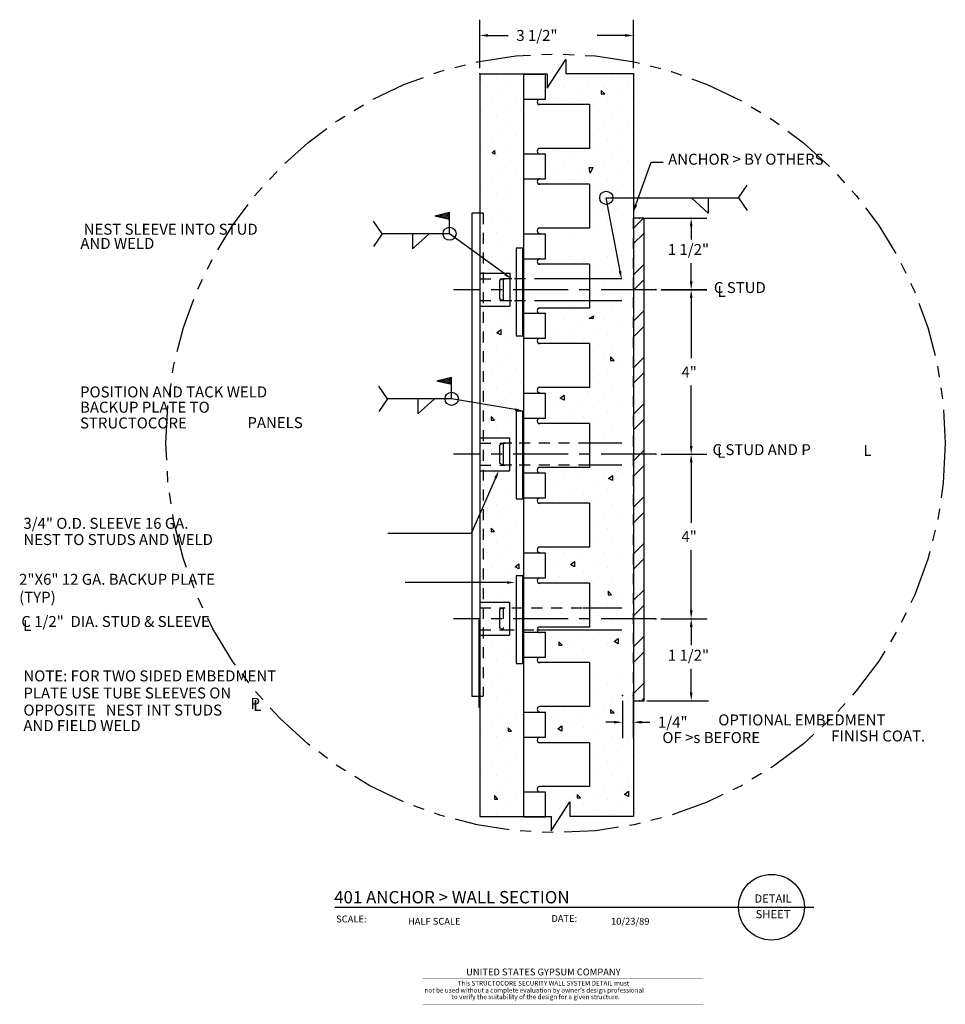
# Model space of a CAD drawing. Extents: x -1.7 to 8.8, y -0.1 to 11.1.
import ezdxf
from ezdxf.enums import TextEntityAlignment as Align

# ---------------------------------------------------------------- set-up
doc = ezdxf.new("R2010")
doc.units = 0
doc.header["$LTSCALE"] = 0.5
doc.header["$MEASUREMENT"] = 0
for name, pattern in [('CENTER', [2, 1.25, -0.25, 0.25, -0.25]), ('HIDDEN', [0.375, 0.25, -0.125]), ('PHANTOM', [2.5, 1.25, -0.25, 0.25, -0.25, 0.25, -0.25])]:
    doc.linetypes.add(name, pattern=pattern)
doc.layers.get('0').update_dxf_attribs({"linetype": 'CONTINUOUS'})
doc.styles.add('ARCH', font='usg', dxfattribs={"height": 0.083})
doc.styles.add('ROMAND', font='romand')
doc.styles.add('ROMANS', font='romans')
doc.styles.add('USG', font='usg', dxfattribs={"height": 0.125})

# ---------------------------------------------------------------- blocks, each defined once
blk = doc.blocks.new('DET_TIT')
at = {"color": 7, "linetype": 'Continuous'}
blk.add_line((0.152, 0.527), (5.609, 0.527), dxfattribs=at)
blk.add_circle((5.126, 0.527), 0.375, dxfattribs=at)
at = {"color": 7, "linetype": 'Continuous', "style": 'USG'}
for s, p in [('SCALE:', (0.167, 0.354)), ('DATE:', (2.619, 0.36))]:
    blk.add_text(s, height=0.078, dxfattribs=at).set_placement(p)
for tag, p, height in [('1STTITLE', (0.144, 0.7), 0.141), ('TITLE', (0.144, 0.571), 0.141), ('2NDTITLE', (0.159, 0.571), 0.078), ('SCALE', (0.985, 0.329), 0.078), ('DATE', (3.298, 0.328), 0.078)]:
    blk.add_attdef(tag, p, '', height=height, dxfattribs=at)
blk = doc.blocks.new('STRC004')
at = {"color": 6, "linetype": 'Continuous'}
for p, q in [((-0.504, 8.383), (-0.504, 7.82)), ((-0.004, 8.383), (-0.504, 8.383)), ((-0.004, 7.82), (-0.004, 8.383)), ((-0.503, 7.82), (-0.004, 7.82)), ((-0.503, 7.82), (-0.503, 6.572)), ((0.997, 7.697), (-0.148, 7.697)), ((0.997, 7.697), (0.997, 6.697)), ((-0.004, 6.569), (-0.504, 6.569)), ((-0.504, 6.569), (-0.504, 6.006)), ((0.997, 6.697), (-0.143, 6.697)), ((-0.004, 6.006), (-0.004, 6.569)), ((-0.503, 6.006), (-0.503, 4.757)), ((-0.503, 6.006), (-0.004, 6.006)), ((0.997, 5.882), (-0.148, 5.882)), ((0.997, 5.882), (0.997, 4.882)), ((-0.004, 4.744), (-0.504, 4.744)), ((-0.504, 4.744), (-0.504, 4.181)), ((0.997, 4.882), (-0.143, 4.882)), ((-0.004, 4.181), (-0.004, 4.744)), ((-0.503, 4.181), (-0.503, 2.932)), ((-0.503, 4.181), (-0.004, 4.181)), ((0.997, 4.058), (-0.148, 4.058)), ((0.997, 4.058), (0.997, 3.058)), ((-0.004, 2.935), (-0.504, 2.935)), ((-0.504, 2.935), (-0.504, 2.372)), ((0.997, 3.058), (-0.143, 3.058)), ((-0.004, 2.372), (-0.004, 2.935)), ((-0.503, 2.372), (-0.503, 1.123)), ((-0.503, 2.372), (-0.004, 2.372)), ((0.997, 2.249), (-0.148, 2.249)), ((0.997, 2.249), (0.997, 1.249)), ((0.997, 1.249), (-0.143, 1.249)), ((-0.504, 1.11), (-0.504, 0.547)), ((-0.004, 1.11), (-0.504, 1.11)), ((-0.004, 0.547), (-0.004, 1.11)), ((-0.503, 0.547), (-0.503, -0.702)), ((-0.503, 0.547), (-0.004, 0.547)), ((0.997, 0.424), (-0.148, 0.424)), ((0.997, 0.424), (0.997, -0.576)), ((0.997, -0.576), (-0.143, -0.576)), ((-0.504, -0.707), (-0.504, -1.27)), ((-0.004, -0.707), (-0.504, -0.707)), ((-0.004, -1.27), (-0.004, -0.707)), ((-0.503, -1.27), (-0.004, -1.27)), ((-0.503, -1.27), (-0.503, -2.519)), ((0.997, -1.394), (-0.148, -1.394)), ((0.997, -1.394), (0.997, -2.394)), ((0.997, -2.394), (-0.143, -2.394)), ((-0.504, -2.532), (-0.504, -3.095)), ((-0.004, -2.532), (-0.504, -2.532)), ((-0.004, -3.095), (-0.004, -2.532)), ((-0.503, -3.095), (-0.004, -3.095)), ((-0.503, -3.095), (-0.503, -4.344)), ((0.997, -3.218), (-0.148, -3.218)), ((0.997, -3.218), (0.997, -4.218)), ((0.997, -4.218), (-0.143, -4.218)), ((-0.504, -4.341), (-0.504, -4.904)), ((-0.004, -4.341), (-0.504, -4.341)), ((-0.004, -4.904), (-0.004, -4.341)), ((-0.503, -4.904), (-0.004, -4.904)), ((-0.503, -4.904), (-0.503, -6.153)), ((0.997, -5.027), (-0.148, -5.027)), ((0.997, -5.027), (0.997, -6.027)), ((0.997, -6.027), (-0.143, -6.027)), ((-0.004, -6.166), (-0.504, -6.166)), ((-0.504, -6.166), (-0.504, -6.729)), ((-0.004, -6.729), (-0.004, -6.166)), ((-0.503, -6.729), (-0.004, -6.729)), ((-0.503, -6.729), (-0.503, -7.978)), ((0.997, -6.852), (-0.148, -6.852)), ((0.997, -6.852), (0.997, -7.852)), ((0.997, -7.852), (-0.143, -7.852)), ((-0.504, -7.978), (-0.504, -8.54)), ((-0.004, -7.978), (-0.504, -7.978)), ((-0.004, -8.54), (-0.004, -7.978)), ((-0.504, -8.54), (-0.004, -8.54))]:
    blk.add_line(p, q, dxfattribs=at)
for centre in [(-0.132, 7.758), (-0.132, 6.635), (-0.132, 5.943), (-0.132, 4.821), (-0.132, 4.118), (-0.132, 2.996), (-0.132, 2.309), (-0.132, 1.187), (-0.132, 0.484), (-0.132, -0.638), (-0.132, -1.333), (-0.132, -2.455), (-0.132, -3.158), (-0.132, -4.28), (-0.132, -4.967), (-0.132, -6.089), (-0.132, -6.792), (-0.132, -7.914)]:
    blk.add_arc(centre, 0.063, 90, 270, dxfattribs=at)
at = {"color": 7, "linetype": 'Continuous', "style": 'USG', "flags": 11}
blk.add_attdef('USG', text='', height=0.125, dxfattribs=at).set_placement((0.205, 1.538), align=Align.CENTER)
blk = doc.blocks.new('STRC011')
at = {"color": 7, "linetype": 'Continuous', "const_width": 0.003}
for points in [[(-1.566, 0.165), (1.637, 0.165)], [(-1.56, -0.123), (1.637, -0.123)]]:
    blk.add_lwpolyline(points, dxfattribs=at)
at = {"color": 7, "linetype": 'Continuous'}
for s, height, style, p in [('UNITED STATES GYPSUM COMPANY', 0.078, 'ROMAND', (-1.066, 0.205)), ('This STRUCTOCORE SECURITY WALL SYSTEM DETAIL must', 0.053, 'ROMANS', (-1.162, 0.089)), ("not be used without a complete evaluation by owner's design professional", 0.053, 'ROMANS', (-1.54, 0.009)), ('to verify the suitability of the design for a given structure.', 0.053, 'ROMANS', (-1.232, -0.066))]:
    blk.add_text(s, height=height, dxfattribs=dict(at, style=style)).set_placement(p)

msp = doc.modelspace()

# ---------------------------------------------------------------- linework, layer by layer
at = {"color": 1, "linetype": 'Continuous'}
for p, q in [((3.53, 10.575), (3.53, 11.129)), ((5.28, 10.575), (5.28, 11.129)), ((3.624, 10.949), (3.852, 10.949)), ((5.186, 10.949), (4.868, 10.949)), ((5.308, 9.017), (5.482, 9.505)), ((5.482, 9.505), (5.619, 9.505)), ((6.478, 9.098), (6.577, 9.243)), ((4.971, 9.098), (5.433, 9.098)), ((5.128, 8.261), (4.971, 9.098)), ((5.433, 9.098), (6.478, 9.098)), ((6.132, 8.925), (5.947, 9.093)), ((6.132, 9.093), (6.132, 8.925)), ((6.478, 9.098), (6.577, 8.954)), ((3.186, 8.932), (3.019, 8.891)), ((3.186, 8.851), (3.019, 8.891)), ((3.028, 8.889), (3.034, 8.895)), ((3.046, 8.885), (3.063, 8.902)), ((3.064, 8.88), (3.092, 8.909)), ((3.081, 8.876), (3.121, 8.916)), ((3.099, 8.872), (3.15, 8.923)), ((3.117, 8.867), (3.18, 8.93)), ((3.135, 8.863), (3.186, 8.914)), ((3.153, 8.859), (3.186, 8.892)), ((3.17, 8.854), (3.186, 8.87)), ((3.186, 8.851), (3.186, 8.932)), ((2.418, 8.689), (2.32, 8.833)), ((3.186, 8.689), (3.186, 8.851)), ((2.418, 8.689), (2.32, 8.545)), ((3.186, 8.689), (2.418, 8.689)), ((2.765, 8.683), (2.765, 8.516)), ((2.765, 8.516), (2.95, 8.683)), ((3.818, 8.227), (3.186, 8.689)), ((5.598, 8.05), (6.118, 8.05)), ((5.938, 7.957), (5.938, 7.269)), ((3.209, 7.05), (3.041, 7.01)), ((3.209, 6.969), (3.041, 7.01)), ((3.051, 7.007), (3.057, 7.013)), ((3.068, 7.003), (3.086, 7.02)), ((3.086, 6.999), (3.115, 7.027)), ((3.104, 6.994), (3.144, 7.034)), ((3.122, 6.99), (3.173, 7.041)), ((3.14, 6.986), (3.202, 7.048)), ((3.157, 6.982), (3.209, 7.033)), ((3.175, 6.977), (3.209, 7.011)), ((3.193, 6.973), (3.209, 6.989)), ((3.209, 6.969), (3.209, 7.05)), ((3.209, 6.807), (3.209, 6.969)), ((2.479, 6.807), (2.38, 6.952)), ((5.938, 6.269), (5.938, 6.957)), ((2.479, 6.807), (2.38, 6.663)), ((3.209, 6.807), (2.479, 6.807)), ((2.825, 6.634), (3.01, 6.802)), ((2.825, 6.802), (2.825, 6.634)), ((3.933, 6.684), (3.209, 6.807)), ((5.598, 6.175), (6.118, 6.175)), ((5.598, 6.175), (6.118, 6.175)), ((5.938, 6.082), (5.938, 5.394)), ((3.708, 5.902), (3.43, 5.271)), ((3.43, 5.271), (2.481, 5.271)), ((5.938, 4.394), (5.938, 5.082)), ((3.839, 4.713), (2.679, 4.713)), ((5.598, 4.3), (6.118, 4.3)), ((5.154, 3.363), (5.154, 2.94)), ((5.279, 3.363), (5.279, 2.94)), ((5.06, 3.12), (4.967, 3.12)), ((5.373, 3.12), (5.467, 3.12))]:
    msp.add_line(p, q, dxfattribs=at)
at = {"color": 7, "linetype": 'Continuous'}
for p, q in [((4.298, 10.349), (4.51, 10.677)), ((4.51, 10.677), (4.51, 10.513)), ((3.53, 10.513), (3.53, 2.047)), ((3.53, 10.513), (4.298, 10.513)), ((3.718, 10.468), (3.718, 10.468)), ((4.298, 10.513), (4.298, 10.349)), ((4.436, 10.523), (4.436, 10.523)), ((5.28, 10.513), (4.51, 10.513)), ((4.602, 10.468), (4.602, 10.468)), ((5.044, 10.468), (5.044, 10.468)), ((5.28, 10.513), (5.28, 2.047)), ((3.608, 10.357), (3.608, 10.357)), ((3.884, 10.412), (3.884, 10.412)), ((4.492, 10.357), (4.492, 10.357)), ((4.768, 10.412), (4.768, 10.412)), ((4.934, 10.357), (4.934, 10.357)), ((5.21, 10.412), (5.21, 10.412)), ((3.773, 10.302), (3.773, 10.302)), ((3.939, 10.247), (3.939, 10.247)), ((4.381, 10.247), (4.381, 10.247)), ((4.657, 10.302), (4.657, 10.302)), ((4.823, 10.247), (4.823, 10.247)), ((5.099, 10.302), (5.099, 10.302)), ((5.265, 10.247), (5.265, 10.247)), ((3.663, 10.191), (3.663, 10.191)), ((3.829, 10.136), (3.829, 10.136)), ((4.547, 10.191), (4.547, 10.191)), ((4.989, 10.191), (4.989, 10.191)), ((5.155, 10.136), (5.155, 10.136)), ((3.553, 10.081), (3.553, 10.081)), ((3.718, 10.026), (3.718, 10.026)), ((3.994, 10.081), (3.994, 10.081)), ((4.878, 10.081), (4.878, 10.081)), ((5.044, 10.026), (5.044, 10.026)), ((3.608, 9.915), (3.608, 9.915)), ((3.884, 9.971), (3.884, 9.971)), ((4.934, 9.915), (4.934, 9.915)), ((5.21, 9.971), (5.21, 9.971)), ((3.773, 9.86), (3.773, 9.86)), ((3.939, 9.805), (3.939, 9.805)), ((4.823, 9.805), (4.823, 9.805)), ((5.099, 9.86), (5.099, 9.86)), ((5.265, 9.805), (5.265, 9.805)), ((3.663, 9.75), (3.663, 9.75)), ((3.829, 9.694), (3.829, 9.694)), ((4.989, 9.75), (4.989, 9.75)), ((5.155, 9.694), (5.155, 9.694)), ((3.553, 9.639), (3.553, 9.639)), ((3.718, 9.584), (3.718, 9.584)), ((3.994, 9.639), (3.994, 9.639)), ((4.436, 9.639), (4.436, 9.639)), ((4.602, 9.584), (4.602, 9.584)), ((4.878, 9.639), (4.878, 9.639)), ((5.044, 9.584), (5.044, 9.584)), ((3.608, 9.473), (3.608, 9.473)), ((3.884, 9.529), (3.884, 9.529)), ((4.326, 9.529), (4.326, 9.529)), ((4.492, 9.473), (4.492, 9.473)), ((4.768, 9.529), (4.768, 9.529)), ((4.934, 9.473), (4.934, 9.473)), ((5.21, 9.529), (5.21, 9.529)), ((3.773, 9.418), (3.773, 9.418)), ((3.939, 9.363), (3.939, 9.363)), ((4.381, 9.363), (4.381, 9.363)), ((4.657, 9.418), (4.657, 9.418)), ((4.823, 9.363), (4.823, 9.363)), ((5.099, 9.418), (5.099, 9.418)), ((5.265, 9.363), (5.265, 9.363)), ((3.663, 9.308), (3.663, 9.308)), ((3.829, 9.252), (3.829, 9.252)), ((4.547, 9.308), (4.547, 9.308)), ((4.989, 9.308), (4.989, 9.308)), ((5.155, 9.252), (5.155, 9.252)), ((3.553, 9.197), (3.553, 9.197)), ((3.718, 9.142), (3.718, 9.142)), ((3.994, 9.197), (3.994, 9.197)), ((4.878, 9.197), (4.878, 9.197)), ((5.044, 9.142), (5.044, 9.142)), ((3.608, 9.031), (3.608, 9.031)), ((3.884, 9.087), (3.884, 9.087)), ((4.934, 9.031), (4.934, 9.031)), ((5.21, 9.087), (5.21, 9.087)), ((3.441, 8.924), (3.441, 3.417)), ((3.568, 8.924), (3.441, 8.924)), ((3.773, 8.976), (3.773, 8.976)), ((4.823, 8.921), (4.823, 8.921)), ((5.099, 8.976), (5.099, 8.976)), ((3.663, 8.866), (3.663, 8.866)), ((3.829, 8.81), (3.829, 8.81)), ((4.989, 8.866), (4.989, 8.866)), ((5.404, 8.865), (5.279, 8.865)), ((5.279, 8.749), (5.396, 8.865)), ((5.404, 3.365), (5.404, 8.865)), ((3.553, 8.755), (3.553, 8.755)), ((3.718, 8.7), (3.718, 8.7)), ((4.436, 8.755), (4.436, 8.755)), ((4.602, 8.7), (4.602, 8.7)), ((4.878, 8.755), (4.878, 8.755)), ((5.044, 8.7), (5.044, 8.7)), ((5.279, 8.572), (5.404, 8.697)), ((3.608, 8.589), (3.608, 8.589)), ((3.773, 8.534), (3.773, 8.534)), ((3.663, 8.424), (3.663, 8.424)), ((4.021, 8.524), (3.946, 8.524)), ((3.946, 8.524), (3.946, 7.524)), ((4.021, 7.524), (4.021, 8.524)), ((4.547, 8.424), (4.547, 8.424)), ((4.989, 8.424), (4.989, 8.424)), ((3.553, 8.313), (3.553, 8.313)), ((3.829, 8.368), (3.829, 8.368)), ((4.271, 8.368), (4.271, 8.368)), ((4.713, 8.368), (4.713, 8.368)), ((4.878, 8.313), (4.878, 8.313)), ((5.279, 8.218), (5.404, 8.343)), ((3.532, 8.239), (3.871, 8.239)), ((3.718, 8.258), (3.718, 8.258)), ((3.871, 8.239), (3.871, 7.864)), ((3.884, 8.203), (3.884, 8.203)), ((5.044, 8.258), (5.044, 8.258)), ((3.608, 8.147), (3.608, 8.147)), ((3.795, 8.175), (3.756, 8.154)), ((3.756, 8.154), (3.756, 7.947)), ((3.773, 8.092), (3.773, 8.092)), ((3.795, 8.175), (3.795, 7.925)), ((3.894, 8.175), (3.795, 8.175)), ((5.147, 8.175), (4.277, 8.175)), ((4.934, 8.147), (4.934, 8.147)), ((5.099, 8.092), (5.099, 8.092)), ((5.279, 8.042), (5.404, 8.167)), ((3.663, 7.982), (3.663, 7.982)), ((4.823, 8.037), (4.823, 8.037)), ((4.989, 7.982), (4.989, 7.982)), ((3.532, 7.864), (3.871, 7.864)), ((3.553, 7.871), (3.553, 7.871)), ((3.795, 7.925), (3.756, 7.947)), ((3.894, 7.925), (3.795, 7.925)), ((3.829, 7.927), (3.829, 7.927)), ((3.994, 7.871), (3.994, 7.871)), ((5.147, 7.925), (4.277, 7.925)), ((4.878, 7.871), (4.878, 7.871)), ((3.718, 7.816), (3.718, 7.816)), ((3.884, 7.761), (3.884, 7.761)), ((4.326, 7.761), (4.326, 7.761)), ((4.602, 7.816), (4.602, 7.816)), ((4.768, 7.761), (4.768, 7.761)), ((5.044, 7.816), (5.044, 7.816)), ((5.279, 7.688), (5.404, 7.813)), ((3.608, 7.706), (3.608, 7.706)), ((3.773, 7.65), (3.773, 7.65)), ((4.492, 7.706), (4.492, 7.706)), ((4.657, 7.65), (4.657, 7.65)), ((4.934, 7.706), (4.934, 7.706)), ((5.099, 7.65), (5.099, 7.65)), ((5.279, 7.511), (5.404, 7.636)), ((3.663, 7.54), (3.663, 7.54)), ((3.939, 7.595), (3.939, 7.595)), ((3.946, 7.524), (4.021, 7.524)), ((4.381, 7.595), (4.381, 7.595)), ((4.547, 7.54), (4.547, 7.54)), ((4.823, 7.595), (4.823, 7.595)), ((4.989, 7.54), (4.989, 7.54)), ((3.553, 7.429), (3.553, 7.429)), ((3.829, 7.485), (3.829, 7.485)), ((3.994, 7.429), (3.994, 7.429)), ((4.271, 7.485), (4.271, 7.485)), ((4.713, 7.485), (4.713, 7.485)), ((4.878, 7.429), (4.878, 7.429)), ((3.718, 7.374), (3.718, 7.374)), ((3.884, 7.319), (3.884, 7.319)), ((5.044, 7.374), (5.044, 7.374)), ((3.608, 7.264), (3.608, 7.264)), ((3.773, 7.208), (3.773, 7.208)), ((4.934, 7.264), (4.934, 7.264)), ((5.099, 7.208), (5.099, 7.208)), ((5.279, 7.158), (5.404, 7.283)), ((3.663, 7.098), (3.663, 7.098)), ((3.939, 7.153), (3.939, 7.153)), ((4.823, 7.153), (4.823, 7.153)), ((4.989, 7.098), (4.989, 7.098)), ((5.279, 6.981), (5.404, 7.106)), ((3.553, 6.987), (3.553, 6.987)), ((3.829, 7.043), (3.829, 7.043)), ((3.994, 6.987), (3.994, 6.987)), ((4.878, 6.987), (4.878, 6.987)), ((3.718, 6.932), (3.718, 6.932)), ((3.884, 6.877), (3.884, 6.877)), ((4.326, 6.877), (4.326, 6.877)), ((4.602, 6.932), (4.602, 6.932)), ((4.768, 6.877), (4.768, 6.877)), ((5.044, 6.932), (5.044, 6.932)), ((3.608, 6.822), (3.608, 6.822)), ((3.773, 6.766), (3.773, 6.766)), ((4.492, 6.822), (4.492, 6.822)), ((4.657, 6.766), (4.657, 6.766)), ((4.934, 6.822), (4.934, 6.822)), ((5.099, 6.766), (5.099, 6.766)), ((5.279, 6.627), (5.404, 6.752)), ((3.663, 6.656), (3.663, 6.656)), ((3.939, 6.711), (3.939, 6.711)), ((4.021, 6.667), (3.946, 6.667)), ((3.946, 6.667), (3.946, 5.667)), ((4.021, 5.667), (4.021, 6.667)), ((4.381, 6.711), (4.381, 6.711)), ((4.547, 6.656), (4.547, 6.656)), ((4.823, 6.711), (4.823, 6.711)), ((4.989, 6.656), (4.989, 6.656)), ((3.553, 6.545), (3.553, 6.545)), ((3.829, 6.601), (3.829, 6.601)), ((4.436, 6.545), (4.436, 6.545)), ((4.713, 6.601), (4.713, 6.601)), ((4.878, 6.545), (4.878, 6.545)), ((5.279, 6.451), (5.404, 6.576)), ((3.718, 6.49), (3.718, 6.49)), ((5.044, 6.49), (5.044, 6.49)), ((3.53, 6.361), (3.869, 6.361)), ((3.608, 6.38), (3.608, 6.38)), ((3.795, 6.3), (3.756, 6.279)), ((3.773, 6.324), (3.773, 6.324)), ((3.795, 6.3), (3.795, 6.05)), ((3.895, 6.3), (3.795, 6.3)), ((3.869, 6.361), (3.869, 5.986)), ((5.147, 6.3), (4.778, 6.3)), ((4.934, 6.38), (4.934, 6.38)), ((5.099, 6.324), (5.099, 6.324)), ((3.663, 6.214), (3.663, 6.214)), ((3.756, 6.279), (3.756, 6.072)), ((5.279, 6.097), (5.404, 6.222)), ((3.553, 6.104), (3.553, 6.104)), ((3.795, 6.05), (3.756, 6.072)), ((3.53, 5.986), (3.869, 5.986)), ((3.718, 6.048), (3.718, 6.048)), ((3.895, 6.05), (3.795, 6.05)), ((4.326, 5.993), (4.326, 5.993)), ((4.768, 5.993), (4.768, 5.993)), ((5.147, 6.05), (4.778, 6.05)), ((5.279, 5.92), (5.404, 6.045)), ((3.608, 5.938), (3.608, 5.938)), ((3.773, 5.883), (3.773, 5.883)), ((4.492, 5.938), (4.492, 5.938)), ((4.657, 5.883), (4.657, 5.883)), ((4.934, 5.938), (4.934, 5.938)), ((5.099, 5.883), (5.099, 5.883)), ((3.663, 5.772), (3.663, 5.772)), ((4.381, 5.827), (4.381, 5.827)), ((4.547, 5.772), (4.547, 5.772)), ((4.823, 5.827), (4.823, 5.827)), ((4.989, 5.772), (4.989, 5.772)), ((3.553, 5.662), (3.553, 5.662)), ((3.829, 5.717), (3.829, 5.717)), ((3.946, 5.667), (4.021, 5.667)), ((4.436, 5.662), (4.436, 5.662)), ((4.713, 5.717), (4.713, 5.717)), ((4.878, 5.662), (4.878, 5.662)), ((5.279, 5.567), (5.404, 5.692)), ((3.718, 5.606), (3.718, 5.606)), ((3.884, 5.551), (3.884, 5.551)), ((5.044, 5.606), (5.044, 5.606)), ((5.279, 5.39), (5.404, 5.515)), ((3.608, 5.496), (3.608, 5.496)), ((3.773, 5.441), (3.773, 5.441)), ((4.934, 5.496), (4.934, 5.496)), ((5.099, 5.441), (5.099, 5.441)), ((3.663, 5.33), (3.663, 5.33)), ((3.939, 5.385), (3.939, 5.385)), ((4.823, 5.385), (4.823, 5.385)), ((4.989, 5.33), (4.989, 5.33)), ((3.553, 5.22), (3.553, 5.22)), ((3.718, 5.164), (3.718, 5.164)), ((3.829, 5.275), (3.829, 5.275)), ((3.994, 5.22), (3.994, 5.22)), ((4.878, 5.22), (4.878, 5.22)), ((5.044, 5.164), (5.044, 5.164)), ((3.608, 5.054), (3.608, 5.054)), ((3.884, 5.109), (3.884, 5.109)), ((4.326, 5.109), (4.326, 5.109)), ((4.492, 5.054), (4.492, 5.054)), ((4.768, 5.109), (4.768, 5.109)), ((4.934, 5.054), (4.934, 5.054)), ((5.279, 5.036), (5.404, 5.161)), ((3.773, 4.999), (3.773, 4.999)), ((3.939, 4.943), (3.939, 4.943)), ((4.381, 4.943), (4.381, 4.943)), ((4.657, 4.999), (4.657, 4.999)), ((4.823, 4.943), (4.823, 4.943)), ((5.099, 4.999), (5.099, 4.999)), ((5.279, 4.86), (5.404, 4.985)), ((3.663, 4.888), (3.663, 4.888)), ((3.829, 4.833), (3.829, 4.833)), ((4.547, 4.888), (4.547, 4.888)), ((4.713, 4.833), (4.713, 4.833)), ((4.989, 4.888), (4.989, 4.888)), ((3.553, 4.778), (3.553, 4.778)), ((3.718, 4.722), (3.718, 4.722)), ((4.021, 4.789), (3.946, 4.789)), ((3.946, 4.789), (3.946, 3.789)), ((3.994, 4.778), (3.994, 4.778)), ((4.021, 3.789), (4.021, 4.789)), ((4.436, 4.778), (4.436, 4.778)), ((4.602, 4.722), (4.602, 4.722)), ((4.878, 4.778), (4.878, 4.778)), ((5.044, 4.722), (5.044, 4.722)), ((3.608, 4.612), (3.608, 4.612)), ((3.884, 4.667), (3.884, 4.667)), ((4.934, 4.612), (4.934, 4.612)), ((5.279, 4.506), (5.404, 4.631)), ((3.773, 4.557), (3.773, 4.557)), ((3.939, 4.501), (3.939, 4.501)), ((4.823, 4.501), (4.823, 4.501)), ((5.099, 4.557), (5.099, 4.557)), ((3.53, 4.488), (3.869, 4.488)), ((3.663, 4.446), (3.663, 4.446)), ((3.795, 4.425), (3.756, 4.404)), ((3.756, 4.404), (3.756, 4.197)), ((3.829, 4.391), (3.829, 4.391)), ((3.869, 4.488), (3.869, 4.113)), ((4.709, 4.425), (5.147, 4.425)), ((4.989, 4.446), (4.989, 4.446)), ((5.279, 4.329), (5.404, 4.454)), ((3.524, 3.289), (3.524, 4.289)), ((3.553, 4.336), (3.553, 4.336)), ((3.718, 4.281), (3.718, 4.281)), ((3.994, 4.336), (3.994, 4.336)), ((4.878, 4.336), (4.878, 4.336)), ((5.044, 4.281), (5.044, 4.281)), ((3.608, 4.17), (3.608, 4.17)), ((3.795, 4.175), (3.756, 4.197)), ((3.795, 4.175), (3.895, 4.175)), ((4.191, 4.175), (5.147, 4.175)), ((4.492, 4.17), (4.492, 4.17)), ((4.934, 4.17), (4.934, 4.17)), ((3.53, 4.113), (3.869, 4.113)), ((3.773, 4.115), (3.773, 4.115)), ((4.381, 4.06), (4.381, 4.06)), ((4.657, 4.115), (4.657, 4.115)), ((4.823, 4.06), (4.823, 4.06)), ((5.099, 4.115), (5.099, 4.115)), ((5.279, 3.976), (5.404, 4.101)), ((3.663, 4.004), (3.663, 4.004)), ((3.829, 3.949), (3.829, 3.949)), ((4.547, 4.004), (4.547, 4.004)), ((4.713, 3.949), (4.713, 3.949)), ((4.989, 4.004), (4.989, 4.004)), ((3.553, 3.894), (3.553, 3.894)), ((3.718, 3.839), (3.718, 3.839)), ((5.279, 3.799), (5.404, 3.924)), ((3.608, 3.728), (3.608, 3.728)), ((3.946, 3.789), (4.021, 3.789)), ((3.773, 3.673), (3.773, 3.673)), ((4.823, 3.618), (4.823, 3.618)), ((5.099, 3.673), (5.099, 3.673)), ((3.663, 3.562), (3.663, 3.562)), ((3.829, 3.507), (3.829, 3.507)), ((4.989, 3.562), (4.989, 3.562)), ((5.279, 3.445), (5.404, 3.57)), ((3.441, 3.417), (3.568, 3.417)), ((3.553, 3.452), (3.553, 3.452)), ((3.718, 3.397), (3.718, 3.397)), ((4.878, 3.452), (4.878, 3.452)), ((5.044, 3.397), (5.044, 3.397)), ((5.376, 3.365), (5.404, 3.394)), ((3.608, 3.286), (3.608, 3.286)), ((4.492, 3.286), (4.492, 3.286)), ((4.934, 3.286), (4.934, 3.286)), ((5.21, 3.341), (5.21, 3.341)), ((5.279, 3.365), (5.404, 3.365)), ((3.773, 3.231), (3.773, 3.231)), ((3.939, 3.176), (3.939, 3.176)), ((4.381, 3.176), (4.381, 3.176)), ((4.657, 3.231), (4.657, 3.231)), ((4.823, 3.176), (4.823, 3.176)), ((5.099, 3.231), (5.099, 3.231)), ((5.265, 3.176), (5.265, 3.176)), ((3.663, 3.12), (3.663, 3.12)), ((3.829, 3.065), (3.829, 3.065)), ((4.547, 3.12), (4.547, 3.12)), ((4.713, 3.065), (4.713, 3.065)), ((4.989, 3.12), (4.989, 3.12)), ((5.155, 3.065), (5.155, 3.065)), ((3.553, 3.01), (3.553, 3.01)), ((3.718, 2.955), (3.718, 2.955)), ((3.994, 3.01), (3.994, 3.01)), ((4.436, 3.01), (4.436, 3.01)), ((4.602, 2.955), (4.602, 2.955)), ((4.878, 3.01), (4.878, 3.01)), ((5.044, 2.955), (5.044, 2.955)), ((3.608, 2.844), (3.608, 2.844)), ((3.884, 2.899), (3.884, 2.899)), ((4.326, 2.899), (4.326, 2.899)), ((4.768, 2.899), (4.768, 2.899)), ((4.934, 2.844), (4.934, 2.844)), ((5.21, 2.899), (5.21, 2.899)), ((3.773, 2.789), (3.773, 2.789)), ((3.939, 2.734), (3.939, 2.734)), ((4.823, 2.734), (4.823, 2.734)), ((5.099, 2.789), (5.099, 2.789)), ((5.265, 2.734), (5.265, 2.734)), ((3.663, 2.678), (3.663, 2.678)), ((3.829, 2.623), (3.829, 2.623)), ((4.989, 2.678), (4.989, 2.678)), ((5.155, 2.623), (5.155, 2.623)), ((3.553, 2.568), (3.553, 2.568)), ((3.718, 2.513), (3.718, 2.513)), ((3.994, 2.568), (3.994, 2.568)), ((4.878, 2.568), (4.878, 2.568)), ((5.044, 2.513), (5.044, 2.513)), ((3.608, 2.402), (3.608, 2.402)), ((3.884, 2.457), (3.884, 2.457)), ((4.934, 2.402), (4.934, 2.402)), ((5.21, 2.457), (5.21, 2.457)), ((3.773, 2.347), (3.773, 2.347)), ((3.939, 2.292), (3.939, 2.292)), ((4.215, 2.347), (4.215, 2.347)), ((4.381, 2.292), (4.381, 2.292)), ((4.657, 2.347), (4.657, 2.347)), ((4.823, 2.292), (4.823, 2.292)), ((5.099, 2.347), (5.099, 2.347)), ((5.265, 2.292), (5.265, 2.292)), ((3.663, 2.237), (3.663, 2.237)), ((3.829, 2.181), (3.829, 2.181)), ((4.345, 1.883), (4.557, 2.211)), ((4.547, 2.237), (4.547, 2.237)), ((4.557, 2.211), (4.557, 2.047)), ((4.713, 2.181), (4.713, 2.181)), ((4.989, 2.237), (4.989, 2.237)), ((5.155, 2.181), (5.155, 2.181)), ((3.53, 2.047), (4.345, 2.047)), ((3.553, 2.126), (3.553, 2.126)), ((3.718, 2.071), (3.718, 2.071)), ((3.994, 2.126), (3.994, 2.126)), ((4.345, 2.047), (4.345, 1.883)), ((4.436, 2.126), (4.436, 2.126)), ((5.28, 2.047), (4.557, 2.047)), ((4.602, 2.071), (4.602, 2.071)), ((4.878, 2.126), (4.878, 2.126)), ((5.044, 2.071), (5.044, 2.071))]:
    msp.add_line(p, q, dxfattribs=at)
at = {"color": 7, "linetype": 'HIDDEN'}
for p, q in [((3.568, 8.924), (3.568, 3.417)), ((5.279, 8.865), (5.279, 3.365)), ((3.532, 8.176), (3.821, 8.176)), ((4.277, 8.175), (3.894, 8.175)), ((3.532, 7.926), (3.821, 7.926)), ((4.277, 7.925), (3.894, 7.925)), ((3.532, 6.3), (3.821, 6.3)), ((4.778, 6.3), (3.895, 6.3)), ((3.532, 6.05), (3.821, 6.05)), ((4.778, 6.05), (3.895, 6.05)), ((3.53, 4.425), (3.818, 4.425)), ((3.795, 4.425), (3.795, 4.175)), ((3.895, 4.425), (4.709, 4.425)), ((3.53, 4.175), (3.818, 4.175)), ((3.795, 4.175), (4.191, 4.175))]:
    msp.add_line(p, q, dxfattribs=at)
at = {"color": 1, "linetype": 'ByBlock'}
for p, q in [((5.412, 8.866), (6.118, 8.866)), ((5.938, 8.772), (5.938, 8.624)), ((5.938, 8.145), (5.938, 8.354)), ((5.598, 8.052), (6.118, 8.052)), ((5.591, 4.3), (6.119, 4.3)), ((5.939, 4.207), (5.939, 3.998)), ((5.939, 3.459), (5.939, 3.728)), ((5.432, 3.365), (6.137, 3.365))]:
    msp.add_line(p, q, dxfattribs=at)
at = {"color": 7, "linetype": 'CENTER'}
for p, q in [((5.536, 8.05), (3.232, 8.05)), ((5.536, 6.175), (3.232, 6.175)), ((5.536, 4.3), (3.232, 4.3))]:
    msp.add_line(p, q, dxfattribs=at)
at = {"color": 7, "linetype": 'Continuous'}
for points in [[(4.914, 10.322), (4.914, 10.282), (4.954, 10.282)], [(3.672, 9.612), (3.697, 9.637), (3.702, 9.597)], [(4.776, 9.444), (4.816, 9.444), (4.786, 9.38)], [(4.776, 7.724), (4.826, 7.753), (4.816, 7.719)], [(3.726, 7.561), (3.771, 7.596), (3.771, 7.536)], [(5.019, 7.285), (5.019, 7.245), (5.059, 7.245)], [(4.446, 6.815), (4.491, 6.849), (4.491, 6.79)], [(3.658, 6.604), (3.658, 6.564), (3.697, 6.564)], [(4.996, 5.898), (5.04, 5.933), (5.04, 5.874)], [(3.658, 5.334), (3.658, 5.294), (3.697, 5.294)], [(4.564, 4.917), (4.608, 4.951), (4.608, 4.892)], [(3.932, 4.892), (3.976, 4.926), (3.976, 4.867)], [(4.993, 4.614), (4.993, 4.574), (5.032, 4.574)], [(5.062, 4.039), (5.106, 4.074), (5.106, 4.015)], [(4.43, 4.038), (4.43, 3.998), (4.469, 3.998)], [(5.019, 3.265), (5.019, 3.226), (5.059, 3.226)], [(3.854, 3.056), (3.854, 3.017), (3.893, 3.017)], [(4.42, 3.044), (4.464, 3.079), (4.464, 3.02)], [(3.697, 2.284), (3.697, 2.244), (3.736, 2.244)], [(4.639, 2.297), (4.639, 2.257), (4.679, 2.257)], [(5.179, 2.298), (5.224, 2.333), (5.224, 2.274)]]:
    msp.add_lwpolyline(points, close=True, dxfattribs=at)
at = {"color": 7, "linetype": 'PHANTOM'}
msp.add_circle((4.394, 6.3), 4.439, dxfattribs=at)
at = {"color": 1, "linetype": 'Continuous'}
for centre in [(4.971, 9.098), (3.186, 8.689), (3.209, 6.807)]:
    msp.add_circle(centre, 0.075, dxfattribs=at)
for p in [(5.28, 10.949), (3.53, 10.513), (5.28, 10.513), (5.536, 8.05), (5.938, 8.05), (5.536, 6.175), (5.536, 6.175), (5.938, 6.175), (5.536, 4.3), (5.154, 3.425), (5.279, 3.425), (5.279, 3.12)]:
    msp.add_point(p, dxfattribs=at)
at = {"color": 7, "linetype": 'ByBlock'}
for p in [(5.35, 8.866), (5.938, 8.866), (5.536, 8.052), (5.529, 4.3), (5.939, 4.3), (5.351, 3.365)]:
    msp.add_point(p, dxfattribs=at)
at = {"color": 1, "linetype": 'Continuous'}
for points in [[(3.624, 10.934), (3.624, 10.965), (3.53, 10.949)], [(5.186, 10.934), (5.186, 10.965), (5.28, 10.949)], [(5.323, 9.012), (5.293, 9.023), (5.277, 8.929)], [(3.827, 8.239), (3.809, 8.215), (3.891, 8.173)], [(5.143, 8.264), (5.112, 8.258), (5.145, 8.169)], [(5.954, 7.957), (5.923, 7.957), (5.938, 8.05)], [(3.936, 6.699), (3.931, 6.669), (4.026, 6.668)], [(5.954, 6.269), (5.923, 6.269), (5.938, 6.175)], [(5.954, 6.082), (5.923, 6.082), (5.938, 6.175)], [(3.694, 5.908), (3.723, 5.895), (3.746, 5.988)], [(3.839, 4.728), (3.839, 4.698), (3.929, 4.713)], [(5.954, 4.394), (5.923, 4.394), (5.938, 4.3)], [(5.06, 3.105), (5.06, 3.136), (5.154, 3.12)], [(5.373, 3.105), (5.373, 3.136), (5.279, 3.12)]]:
    msp.add_solid(points, dxfattribs=at)
at = {"color": 1, "linetype": 'ByBlock'}
for points in [[(5.923, 8.772), (5.954, 8.772), (5.938, 8.866)], [(5.923, 8.145), (5.954, 8.145), (5.938, 8.052)], [(5.954, 4.207), (5.923, 4.207), (5.939, 4.3)], [(5.954, 3.459), (5.923, 3.459), (5.939, 3.365)]]:
    msp.add_solid(points, dxfattribs=at)

# ---------------------------------------------------------------- block references
at = {"color": 7, "linetype": 'Continuous', "xscale": 0.5, "yscale": 0.5, "zscale": 0.5}
msp.add_blockref('STRC004', (4.281, 6.313), dxfattribs=at)
at = {"color": 7, "linetype": 'Continuous'}
ref = msp.add_blockref('DET_TIT', (1.727, 0.484), dxfattribs=at)
ref.add_attrib('TITLE', '401 ANCHOR > WALL SECTION', (1.871, 1.055), dxfattribs={"linetype": 'Continuous', "height": 0.141, "style": 'ARCH'})
ref.add_attrib('SCALE', 'HALF SCALE', (2.712, 0.812), dxfattribs={"linetype": 'Continuous', "height": 0.078, "style": 'ARCH'})
ref.add_attrib('DATE', '10/23/89', (5.025, 0.812), dxfattribs={"linetype": 'Continuous', "height": 0.078, "style": 'ARCH'})
msp.add_blockref('STRC011', (4.44, 0.029), dxfattribs=at)

# ---------------------------------------------------------------- texts
at = {"color": 1, "linetype": 'Continuous', "style": 'USG'}
for s, p in [('3 1/2"', (3.946, 10.887)), ('ANCHOR > BY OTHERS', (5.676, 9.476)), ('NEST SLEEVE INTO STUD', (-0.982, 8.678)), ('AND WELD', (-1.02, 8.516)), ('C STUD', (6.197, 8.013)), ('L', (6.239, 7.968)), ('4"', (5.827, 7.05)), ('POSITION AND TACK WELD ', (-1.024, 6.823)), ('BACKUP PLATE TO ', (-1.024, 6.649)), ('STRUCTOCORE', (-1.024, 6.469)), ('PANELS', (0.883, 6.473)), ('C STUD AND P', (6.181, 6.165)), ('L', (6.235, 6.135)), ('L', (7.9, 6.157)), ('3/4" O.D. SLEEVE 16 GA.', (-1.669, 5.325)), ('4"', (5.827, 5.175)), ('NEST TO STUDS AND WELD', (-1.669, 5.14)), ('2"X6" 12 GA. BACKUP PLATE', (-1.718, 4.687)), ('(TYP)', (-1.717, 4.483)), ('C 1/2"  DIA. STUD & SLEEVE', (-1.693, 4.206)), ('L', (-1.671, 4.162)), ('NOTE: FOR TWO SIDED EMBEDMENT', (-1.669, 3.586)), ('PLATE USE TUBE SLEEVES ON', (-1.669, 3.391)), ('P', (0.918, 3.272)), ('L', (0.95, 3.249)), ('OPPOSITE   NEST INT STUDS', (-1.669, 3.196)), ('AND FIELD WELD', (-1.669, 3.019)), ('1/4"', (5.56, 3.058)), ('OPTIONAL EMBEDMENT', (6.247, 3.084)), ('OF >s BEFORE', (5.61, 2.883)), ('FINISH COAT.', (7.534, 2.901))]:
    msp.add_text(s, height=0.125, dxfattribs=at).set_placement(p)
at = {"color": 1, "linetype": 'ByBlock', "style": 'USG'}
for p in [(5.672, 8.447), (5.672, 3.821)]:
    msp.add_text('1 1/2"', height=0.125, dxfattribs=at).set_placement(p)
at = {"color": 7, "linetype": 'Continuous', "style": 'USG'}
for tag, text, p in [('DETAIL', 'A-A', (6.871, 1.063)), ('SHEET', '4', (6.871, 0.885))]:
    msp.add_attdef(tag, text=text, height=0.094, dxfattribs=at).set_placement(p, align=Align.CENTER)

doc.saveas('drawing.dxf')
